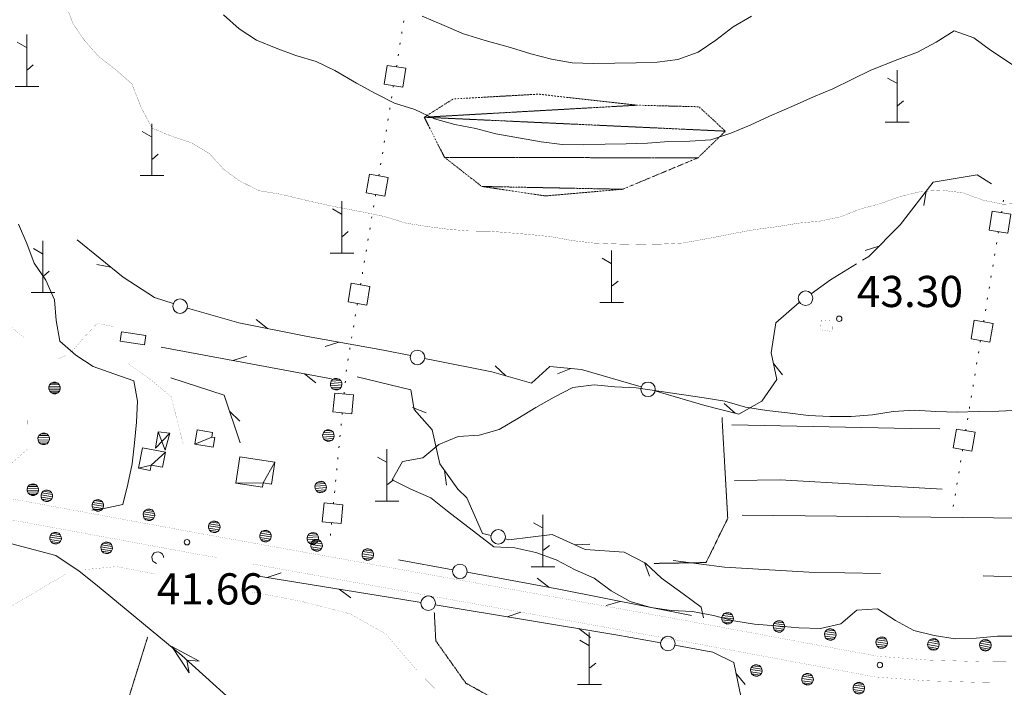
# Model space of a CAD drawing. Units: inches. Extents: x 1434800 to 1446565, y 4495307 to 4504127.
# Drawn here: x 1436508 to 1436981, y 4499205 to 4499527 of the extents above; entities that cross this region are included whole.
import ezdxf
from ezdxf.enums import TextEntityAlignment as Align

# ---------------------------------------------------------------- set-up
doc = ezdxf.new("R2010")
doc.units = ezdxf.units.IN
doc.header["$MEASUREMENT"] = 0
for name, pattern in [('DASHDOT', [1, 0.5, -0.25, 0, -0.25]), ('DASHED', [0.75, 0.5, -0.25]), ('DIVIDE', [1.25, 0.5, -0.25, 0, -0.25, 0, -0.25]), ('HIDDEN', [0.375, 0.25, -0.125])]:
    doc.linetypes.add(name, pattern=pattern)
for name, color, linetype, lineweight in [('ACQUEDOTT11', 7, 'Continuous', 0), ('CANAL_IRRG', 7, 'Continuous', 0), ('CARRARECCIA', 7, 'Continuous', 0), ('CURVA_DIRETT', 7, 'Continuous', 0), ('CURVA_INTERM', 7, 'Continuous', 0), ('DIVIS_COLTU', 7, 'Continuous', 0), ('EDIFICIO', 7, 'Continuous', 0), ('FIUME', 7, 'Continuous', 0), ('LIMITE_BOSCO', 7, 'Continuous', 0), ('OLEODOTTI', 7, 'Continuous', 0), ('PALUDE', 7, 'Continuous', 0), ('PUNTO_QUOTA', 7, 'Continuous', 0), ('QUOTA', 7, 'Continuous', 0), ('ROCCIA', 7, 'Continuous', 0), ('SENTIERO', 7, 'Continuous', 0), ('SIEPE', 7, 'Continuous', 0), ('SOMM_SCARPAT', 7, 'Continuous', 0), ('STRADA_1_CORSIA', 7, 'Continuous', 0), ('TETTOIA', 7, 'Continuous', 0)]:
    doc.layers.add(name, color=color, linetype=linetype, lineweight=lineweight)
doc.styles.add('ROMANT', font='ROMANT.shx', dxfattribs={"height": 0.2})

# ---------------------------------------------------------------- blocks, each defined once
blk = doc.blocks.new('MACCHI')
at = {"layer": 'SOMM_SCARPAT', "color": 3, "linetype": 'Continuous'}
for p, q in [((0, 0), (0, 25)), ((-0.16, 18.74), (-4.53, 21.24)), ((0.31, 7.96), (3.12, 10.31)), ((-5.62, 0), (5.78, 0))]:
    blk.add_line(p, q, dxfattribs=at)
blk = doc.blocks.new('PUNTO')
at = {"layer": 'PUNTO_QUOTA', "color": 1, "linetype": 'Continuous'}
blk.add_circle((0, 0), 1.3, dxfattribs=at)

msp = doc.modelspace()

# ---------------------------------------------------------------- linework, layer by layer
at = {"layer": 'ACQUEDOTT11', "color": 5, "linetype": 'Continuous'}
for p, q in [((1436692.44, 4499526.06), (1436692.31, 4499525.26)), ((1436691.59, 4499520.73), (1436691.47, 4499519.93)), ((1436690.75, 4499515.4), (1436690.62, 4499514.6)), ((1436689.9, 4499510.06), (1436689.77, 4499509.26)), ((1436689.05, 4499504.73), (1436688.93, 4499503.93)), ((1436687.5, 4499494.93), (1436687.37, 4499494.13)), ((1436686.65, 4499489.6), (1436686.53, 4499488.8)), ((1436685.81, 4499484.27), (1436685.68, 4499483.47)), ((1436684.96, 4499478.93), (1436684.83, 4499478.13)), ((1436684.11, 4499473.6), (1436683.97, 4499472.8)), ((1436683.21, 4499468.27), (1436683.08, 4499467.48)), ((1436682.32, 4499462.95), (1436682.19, 4499462.15)), ((1436681.43, 4499457.62), (1436681.3, 4499456.82)), ((1436680.54, 4499452.3), (1436680.41, 4499451.5)), ((1436678.9, 4499442.51), (1436678.77, 4499441.71)), ((1436678.01, 4499437.19), (1436677.88, 4499436.39)), ((1436980.91, 4499439.84), (1436980.78, 4499439.04)), ((1436677.12, 4499431.86), (1436676.99, 4499431.06)), ((1436980.05, 4499434.51), (1436979.92, 4499433.71)), ((1436676.23, 4499426.54), (1436676.09, 4499425.74)), ((1436978.48, 4499424.72), (1436978.35, 4499423.92)), ((1436675.34, 4499421.21), (1436675.2, 4499420.41)), ((1436674.45, 4499415.88), (1436674.31, 4499415.08)), ((1436976.74, 4499414.06), (1436976.61, 4499413.26)), ((1436673.55, 4499410.56), (1436673.42, 4499409.76)), ((1436975.86, 4499408.73), (1436975.73, 4499407.93)), ((1436672.66, 4499405.23), (1436672.53, 4499404.43)), ((1436974.99, 4499403.4), (1436974.86, 4499402.6)), ((1436671.77, 4499399.91), (1436671.64, 4499399.11)), ((1436974.11, 4499398.07), (1436973.98, 4499397.27)), ((1436670.13, 4499390.12), (1436670, 4499389.32)), ((1436973.23, 4499392.74), (1436973.1, 4499391.94)), ((1436669.24, 4499384.8), (1436669.11, 4499384)), ((1436972.36, 4499387.42), (1436972.22, 4499386.62)), ((1436668.35, 4499379.47), (1436668.22, 4499378.67)), ((1436971.48, 4499382.09), (1436971.35, 4499381.29)), ((1436667.46, 4499374.14), (1436667.33, 4499373.35)), ((1436969.87, 4499372.3), (1436969.74, 4499371.5)), ((1436666.57, 4499368.82), (1436666.43, 4499368.02)), ((1436968.99, 4499366.97), (1436968.86, 4499366.17)), ((1436665.68, 4499363.49), (1436665.54, 4499362.69)), ((1436968.11, 4499361.64), (1436967.98, 4499360.84)), ((1436664.88, 4499358.15), (1436664.8, 4499357.35)), ((1436967.24, 4499356.31), (1436967.11, 4499355.52)), ((1436664.36, 4499352.78), (1436664.28, 4499351.97)), ((1436966.36, 4499350.99), (1436966.23, 4499350.19)), ((1436663.84, 4499347.4), (1436663.76, 4499346.6)), ((1436965.48, 4499345.66), (1436965.35, 4499344.86)), ((1436662.88, 4499337.53), (1436662.8, 4499336.72)), ((1436964.61, 4499340.33), (1436964.47, 4499339.53)), ((1436662.36, 4499332.16), (1436662.28, 4499331.35)), ((1436963.73, 4499335), (1436963.6, 4499334.2)), ((1436661.84, 4499326.78), (1436661.76, 4499325.98)), ((1436962.85, 4499329.67), (1436962.72, 4499328.87)), ((1436661.32, 4499321.41), (1436661.24, 4499320.6)), ((1436961.24, 4499319.88), (1436961.11, 4499319.09)), ((1436660.8, 4499316.03), (1436660.72, 4499315.23)), ((1436960.36, 4499314.56), (1436960.23, 4499313.76)), ((1436660.27, 4499310.66), (1436660.2, 4499309.85)), ((1436959.49, 4499309.23), (1436959.36, 4499308.43)), ((1436659.75, 4499305.28), (1436659.68, 4499304.48)), ((1436958.61, 4499303.9), (1436958.48, 4499303.1)), ((1436659.23, 4499299.91), (1436659.15, 4499299.1)), ((1436957.73, 4499298.57), (1436957.6, 4499297.77)), ((1436658.71, 4499294.53), (1436658.63, 4499293.73)), ((1436956.86, 4499293.24), (1436956.72, 4499292.44)), ((1436657.76, 4499284.66), (1436657.68, 4499283.85)), ((1436657.23, 4499279.28), (1436657.16, 4499278.48))]:
    msp.add_line(p, q, dxfattribs=at)
for points in [[(1436684.41, 4499504.64), (1436682.99, 4499495.65), (1436691.99, 4499494.22), (1436693.42, 4499503.21)], [(1436675.9, 4499452.25), (1436674.4, 4499443.27), (1436683.39, 4499441.76), (1436684.89, 4499450.75)], [(1436975.41, 4499434.44), (1436973.96, 4499425.44), (1436982.97, 4499423.99), (1436984.42, 4499432.99)], [(1436667.13, 4499399.86), (1436665.63, 4499390.87), (1436674.62, 4499389.37), (1436676.13, 4499398.35)], [(1436966.84, 4499382.03), (1436965.36, 4499373.04), (1436974.36, 4499371.56), (1436975.84, 4499380.55)], [(1436659.21, 4499347.04), (1436658.33, 4499337.97), (1436667.41, 4499337.09), (1436668.29, 4499346.16)], [(1436958.21, 4499329.61), (1436956.73, 4499320.63), (1436965.73, 4499319.14), (1436967.21, 4499328.13)], [(1436654.09, 4499294.17), (1436653.21, 4499285.1), (1436662.28, 4499284.22), (1436663.16, 4499293.29)]]:
    msp.add_lwpolyline(points, close=True, dxfattribs=at)
msp.add_lwpolyline([(1436977.62, 4499419.39), (1436977.55, 4499418.97), (1436977.49, 4499418.59)], dxfattribs=at)
at = {"layer": 'CANAL_IRRG', "color": 5, "linetype": 'Continuous'}
msp.add_line((1436971.18, 4499259.06), (1437071.14, 4499256.42), dxfattribs=at)
for points in [[(1436850.24, 4499331.68), (1436936.12, 4499329.97), (1436950.22, 4499329.88)], [(1436851.54, 4499305), (1436873.43, 4499305.34), (1436951.41, 4499300.85)], [(1436822.07, 4499266.48), (1436846.66, 4499263.35), (1436887.48, 4499260.93), (1436921.79, 4499260.25)]]:
    msp.add_lwpolyline(points, dxfattribs=at)
at = {"layer": 'CARRARECCIA', "color": 1, "linetype": 'Continuous', "const_width": 0.05}
for points in [[(1436467.19, 4499398.63), (1436486.03, 4499393), (1436495.52, 4499385.5), (1436506.61, 4499376.33), (1436509.59, 4499373.89)], [(1436526.29, 4499363.35), (1436532.22, 4499366.27), (1436537.71, 4499372.73), (1436544.98, 4499380.54), (1436552.9, 4499378.97)], [(1436559.62, 4499361.38), (1436571.11, 4499353.15), (1436580.61, 4499345.17), (1436586.38, 4499322.43)], [(1436511.49, 4499333.95), (1436511.56, 4499320.07), (1436500.27, 4499310.08), (1436491.51, 4499309.64), (1436479.55, 4499312.43)], [(1436489.41, 4499235.97), (1436529.96, 4499260.02)]]:
    msp.add_lwpolyline(points, dxfattribs=at)
at = {"layer": 'CURVA_DIRETT', "color": 30, "linetype": 'Continuous', "const_width": 0.1}
for points in [[(1436566.2, 4499484.23), (1436561.64, 4499495.78), (1436553.82, 4499502.63), (1436545.7, 4499508.9), (1436538.87, 4499516.63), (1436533.18, 4499525.04), (1436529.77, 4499534.68), (1436523.55, 4499542.79), (1436517.08, 4499550.83), (1436507.73, 4499562.02), (1436501.95, 4499570.36), (1436495.92, 4499578.63), (1436490.58, 4499587.28), (1436483.2, 4499594.36), (1436476.72, 4499602.4), (1436468.43, 4499608.51), (1436459.47, 4499613.48), (1436454.05, 4499622.13), (1436449.23, 4499630.92), (1436443.71, 4499639.42), (1436439.17, 4499648.44), (1436433.75, 4499657.18), (1436431.55, 4499660.88)], [(1436734, 4499424.85), (1436723.75, 4499424.98), (1436713.7, 4499425.82), (1436703.5, 4499427.15), (1436693.43, 4499428.76), (1436683.68, 4499431.8), (1436673.68, 4499433.91), (1436658.78, 4499436.76), (1436648.77, 4499438.94), (1436633, 4499442.69), (1436623.07, 4499444.31), (1436613.93, 4499448.77), (1436605.75, 4499454.67), (1436599.08, 4499462.15), (1436590.34, 4499467.4), (1436580.73, 4499470.58), (1436571.39, 4499474.47), (1436566.2, 4499484.23)], [(1436990.61, 4499438.28), (1436980.58, 4499437.85), (1436970.72, 4499439.89), (1436961.32, 4499443.36), (1436951.32, 4499444.55), (1436941.23, 4499443.97), (1436931.32, 4499441.56), (1436921.65, 4499438.17), (1436911.96, 4499435.49), (1436902.29, 4499431.74), (1436892.45, 4499429.69), (1436882.29, 4499428.75), (1436872.16, 4499427.05), (1436862.01, 4499425.76), (1436852.16, 4499423.99), (1436839.35, 4499421.45), (1436826.83, 4499419.2), (1436816.73, 4499418.69), (1436806.71, 4499418.47), (1436796.6, 4499418.67), (1436783.8, 4499419.17), (1436773.46, 4499420.35), (1436763.24, 4499422.24), (1436752.9, 4499423.29), (1436734, 4499424.85)]]:
    msp.add_lwpolyline(points, dxfattribs=at)
at = {"layer": 'CURVA_INTERM', "color": 30, "linetype": 'Continuous'}
for points in [[(1437008.2, 4499489.68), (1436974.71, 4499511.98), (1436966.59, 4499517.94), (1436957.13, 4499521.2), (1436948.48, 4499515.78), (1436939.47, 4499511.06), (1436930.01, 4499507.53), (1436917.05, 4499502.37), (1436907.97, 4499497.79), (1436898.81, 4499493.42), (1436889.5, 4499489.47), (1436880.2, 4499485.3), (1436868.3, 4499480.24), (1436859.07, 4499475.94), (1436849.68, 4499472.05), (1436840.14, 4499468.88), (1436829.98, 4499468.23), (1436819.89, 4499468.01), (1436809.73, 4499467.29), (1436799.35, 4499466.92), (1436789.25, 4499466.77), (1436778.87, 4499466.4), (1436768.55, 4499466.59), (1436758.49, 4499467.92), (1436748.56, 4499469.54), (1436736.79, 4499471.69), (1436727.05, 4499474.3), (1436717.04, 4499476.27), (1436707.16, 4499478.95), (1436697.81, 4499483.33), (1436687.99, 4499486.44), (1436678.78, 4499491.04), (1436669.76, 4499496.07), (1436659.31, 4499502.2), (1436650.25, 4499506.45), (1436640.57, 4499509.41), (1436631.1, 4499512.88), (1436621.68, 4499516.77), (1436613.23, 4499522.24), (1436605.8, 4499529)], [(1436859.61, 4499528.37), (1436850.82, 4499523.09), (1436842.55, 4499516.83), (1436834.06, 4499510.99), (1436824.32, 4499507.53), (1436814.31, 4499506.25), (1436804.14, 4499505.88), (1436783.66, 4499505.5), (1436773.48, 4499505.91), (1436763.55, 4499507.67), (1436753.6, 4499510.21), (1436743.79, 4499513.17), (1436731.63, 4499516.58), (1436721.1, 4499519.74), (1436711.83, 4499523.84), (1436701.27, 4499528.27)], [(1436542.39, 4499290.74), (1436547.51, 4499291.4), (1436557.32, 4499293.44), (1436559.7, 4499303.23), (1436561.74, 4499313.05), (1436562.91, 4499323.09), (1436563.85, 4499333.05), (1436564.46, 4499343.09), (1436562.56, 4499352.93), (1436552.98, 4499356.19), (1436543.09, 4499359.77), (1436534.68, 4499365.25), (1436527.09, 4499371.91), (1436525.23, 4499381.84), (1436524.53, 4499391.87), (1436520.34, 4499401.25), (1436514.61, 4499409.55), (1436511.18, 4499418.97), (1436507.08, 4499428.31)], [(1436836.95, 4499344.74), (1436804.2, 4499349.45), (1436794.01, 4499350.01), (1436783.96, 4499350.99), (1436773.74, 4499349.77), (1436764.73, 4499345.12), (1436755.94, 4499340.12), (1436747.29, 4499334.78), (1436738.36, 4499329.49), (1436728.68, 4499326.81), (1436718.66, 4499326.09), (1436709.27, 4499322.35), (1436701.64, 4499315.82), (1436691.79, 4499314.05), (1436686.9, 4499305.32), (1436695.83, 4499300.72), (1436705.39, 4499296.69), (1436713.44, 4499290.22), (1436735.73, 4499273.05), (1436745.84, 4499272.57), (1436755.99, 4499270.25), (1436765.68, 4499266.72), (1436774.83, 4499262.04), (1436783.96, 4499257.94), (1436792.22, 4499251.83), (1436801.3, 4499246.73), (1436811.26, 4499243.91), (1436821.18, 4499242.43), (1436831.23, 4499241.88), (1436841.38, 4499239.98), (1436851.25, 4499237.45), (1436861.18, 4499235.9), (1436871.37, 4499235.13), (1436882.41, 4499234.1), (1436892.88, 4499233.77), (1436902.65, 4499236.03), (1436910.35, 4499242.56), (1436920.36, 4499243.21), (1436928.97, 4499237.6), (1436937.77, 4499232.78), (1436947.57, 4499230.38), (1436957.7, 4499228.84), (1436967.73, 4499229.06), (1436977.95, 4499230.06), (1436988.06, 4499230.07)], [(1436988.7, 4499338.83), (1436978.68, 4499338.25), (1436968.65, 4499338.17), (1436958.62, 4499337.88), (1436948.37, 4499338.08), (1436938.11, 4499338.77), (1436927.88, 4499338.12), (1436917.95, 4499336.49), (1436907.66, 4499335.77), (1436897.41, 4499335.68), (1436887.16, 4499336.16), (1436877.02, 4499337.49), (1436867.04, 4499338.62), (1436856.83, 4499340.23), (1436846.94, 4499343.12), (1436836.95, 4499344.74)]]:
    msp.add_lwpolyline(points, dxfattribs=at)
at = {"layer": 'DIVIS_COLTU', "color": 3, "linetype": 'HIDDEN'}
msp.add_line((1436513.65, 4499050.73), (1436569.3, 4499229.8), dxfattribs=at)
for points in [[(1436845.5, 4499335.32), (1436848.26, 4499286.77), (1436837.85, 4499265.49), (1436812.71, 4499265.07)], [(1436707.13, 4499241.51), (1436707.85, 4499227.82), (1436722.29, 4499207.5), (1436746.89, 4499193.92), (1436772.65, 4499179.22), (1436793.84, 4499166.69), (1436812.09, 4499159.18), (1436822.5, 4499161.67), (1436820.39, 4499186.77), (1436829.2, 4499184.57), (1436855.65, 4499178.95)]]:
    msp.add_lwpolyline(points, dxfattribs=at)
at = {"layer": 'EDIFICIO', "color": 2, "linetype": 'Continuous'}
msp.add_lwpolyline([(1436556.65, 4499376.47), (1436568.39, 4499374.69), (1436567.71, 4499370.21), (1436555.97, 4499372.01)], close=True, dxfattribs=at)
at = {"layer": 'FIUME', "color": 5, "linetype": 'Continuous'}
for points in [[(1436855.22, 4499288.34), (1437127.3, 4499285.37), (1437130.24, 4499285.36)], [(1436893, 4498967.41), (1436784.2, 4498999.42), (1436691.89, 4499020.42), (1436692.63, 4499025.17), (1436709.52, 4499105.24), (1436705.03, 4499113.06), (1436585.66, 4499220.79), (1436544.13, 4499255.13), (1436536.36, 4499261.39), (1436525.17, 4499268.91), (1436493.48, 4499277.26)]]:
    msp.add_lwpolyline(points, dxfattribs=at)
msp.add_lwpolyline([(1436589.15, 4499212.52), (1436580.86, 4499225.12), (1436594.11, 4499218.01), (1436588.13, 4499218.56)], close=True, dxfattribs=at)
at = {"layer": 'LIMITE_BOSCO', "color": 3, "linetype": 'Continuous'}
msp.add_lwpolyline([(1436576.86, 4499267.88), (1436576.83, 4499268.48), (1436576.36, 4499269.48), (1436575.59, 4499270.24), (1436574.54, 4499270.6), (1436573.46, 4499270.55), (1436572.46, 4499270.13), (1436571.69, 4499269.31), (1436571.35, 4499268.31), (1436571.39, 4499267.18), (1436571.81, 4499266.18), (1436572.64, 4499265.46), (1436573.55, 4499265.1)], dxfattribs=at)
at = {"layer": 'OLEODOTTI', "color": 4, "linetype": 'Continuous'}
for p, q in [((1436579.86, 4499327.7), (1436573.02, 4499320.56)), ((1436574.34, 4499328.43), (1436577.71, 4499319.53))]:
    msp.add_line(p, q, dxfattribs=at)
at = {"layer": 'PALUDE', "color": 7, "linetype": 'DASHDOT', "const_width": 0.05}
msp.add_lwpolyline([(1436893.22, 4499382.09), (1436898.59, 4499381.64), (1436898.43, 4499376.62), (1436892.89, 4499377.42), (1436893.22, 4499382.09)], dxfattribs=at)
at = {"layer": 'SENTIERO', "color": 4, "linetype": 'DASHED', "const_width": 0.05}
for points in [[(1436538.47, 4499262.06), (1436554.12, 4499263.54), (1436573.55, 4499259.91)], [(1436619.7, 4499251.27), (1436642.66, 4499246.98), (1436666.54, 4499240.87), (1436683.71, 4499231.21), (1436698.79, 4499213.6), (1436712.96, 4499199.21)]]:
    msp.add_lwpolyline(points, dxfattribs=at)
at = {"layer": 'SIEPE', "color": 3, "linetype": 'Continuous'}
for p, q in [((1436943.72, 4499444.16), (1436942.5, 4499437.29)), ((1436920.96, 4499417.65), (1436914.29, 4499415.54)), ((1436551.6, 4499407.52), (1436544.76, 4499408.9)), ((1436626.87, 4499378.07), (1436621.43, 4499382.47)), ((1436661.25, 4499371.53), (1436654.6, 4499369.42)), ((1436575.84, 4499369.08), (1436657.71, 4499353.93)), ((1436610.26, 4499362.72), (1436616.93, 4499364.79)), ((1436741.5, 4499355.35), (1436736.44, 4499360.18)), ((1436870.24, 4499361.19), (1436874.66, 4499355.78)), ((1436644.67, 4499356.34), (1436650.16, 4499352.01)), ((1436772.84, 4499358.84), (1436766.37, 4499356.21)), ((1436851.78, 4499337.37), (1436846.6, 4499342.06)), ((1436608.61, 4499338.37), (1436613.66, 4499333.55)), ((1436696.7, 4499340), (1436703.22, 4499337.52)), ((1436712.09, 4499309.72), (1436713.04, 4499302.79)), ((1436774.95, 4499273.95), (1436781.92, 4499274.38)), ((1436716.05, 4499262.05), (1436689.9, 4499266.84)), ((1436808.28, 4499265.57), (1436810.56, 4499258.96)), ((1436626.81, 4499258.34), (1436633.43, 4499260.56)), ((1436762.17, 4499253.61), (1436756.67, 4499257.93)), ((1436661.35, 4499252.71), (1436666.93, 4499248.49)), ((1436796.5, 4499246.83), (1436789.81, 4499244.85)), ((1436742.15, 4499239.42), (1436748.78, 4499241.62)), ((1436776.68, 4499233.7), (1436782.26, 4499229.47)), ((1436852.21, 4499212.26), (1436856.66, 4499206.88))]:
    msp.add_line(p, q, dxfattribs=at)
for points in [[(1436975.14, 4499447.7), (1436968.27, 4499451.93), (1436947, 4499448.42), (1436931.2, 4499428.01), (1436916.14, 4499412.77), (1436913.14, 4499410.93)], [(1436581.59, 4499390.1), (1436572.63, 4499393.04), (1436557.5, 4499402.74), (1436535.42, 4499420.69)], [(1436910.26, 4499409.16), (1436897.73, 4499401.48), (1436888.42, 4499394.81)], [(1436882.75, 4499390.75), (1436882.57, 4499390.62), (1436871.34, 4499380.76), (1436869.19, 4499366.3), (1436871.8, 4499353.5), (1436864.68, 4499343.1), (1436853.52, 4499336.92), (1436837.31, 4499341.08), (1436815.84, 4499347.32), (1436813.33, 4499348.05)], [(1436695.64, 4499365.05), (1436682.77, 4499367.7), (1436646.17, 4499374.24), (1436613.17, 4499380.79), (1436589.57, 4499387.48), (1436588.23, 4499387.92)], [(1436806.63, 4499350), (1436777.86, 4499358.35), (1436762.71, 4499359.85), (1436753.92, 4499351.82), (1436734.79, 4499357.26), (1436706.62, 4499362.79), (1436702.48, 4499363.64)], [(1436580.41, 4499354.35), (1436606.02, 4499346.01), (1436613.73, 4499323.15)], [(1436669.98, 4499354.77), (1436695.84, 4499348.55), (1436697.46, 4499339.12), (1436706.16, 4499329.28), (1436709.77, 4499312.97), (1436718.52, 4499300.73), (1436722.7, 4499296.58), (1436730.29, 4499279.51), (1436734.45, 4499278.49)], [(1436741.23, 4499276.82), (1436742.93, 4499276.4), (1436763.79, 4499278.97), (1436779.63, 4499271.83), (1436798.45, 4499270.55), (1436808.75, 4499265.13), (1436816.39, 4499257.95), (1436826.88, 4499250.41), (1436835.5, 4499243.96), (1436836.59, 4499238.98)], [(1436830.83, 4499239.99), (1436767.09, 4499252.71), (1436722.91, 4499260.8)], [(1436619.7, 4499259.49), (1436691.96, 4499247.72), (1436700.74, 4499246.27)], [(1436707.62, 4499245.13), (1436794.43, 4499230.76), (1436816.01, 4499226.92)], [(1436822.89, 4499225.7), (1436841.1, 4499222.46), (1436851.11, 4499217.45), (1436854.66, 4499200.5), (1436857.09, 4499147.64), (1436857.71, 4499137.68)]]:
    msp.add_lwpolyline(points, dxfattribs=at)
for centre in [(1436885.71, 4499392.61), (1436584.85, 4499388.81), (1436699.02, 4499364.14), (1436809.93, 4499348.82), (1436737.89, 4499277.86), (1436719.44, 4499261.22), (1436704.21, 4499245.91), (1436819.48, 4499226.52)]:
    msp.add_circle(centre, 3.5, dxfattribs=at)
at = {"layer": 'STRADA_1_CORSIA', "color": 1, "linetype": 'Continuous', "const_width": 0.05}
for points in [[(1436081.68, 4499371.24), (1436283.53, 4499334.83), (1436490.93, 4499298.53), (1436595.87, 4499279.21)], [(1436493.32, 4499287.93), (1436594.05, 4499269.37)], [(1436595.84, 4499279.21), (1436826.11, 4499237.94), (1436920.36, 4499220.43), (1436944.6, 4499218.59), (1436972, 4499217.79), (1437153.27, 4499216.42), (1437434.38, 4499214.7), (1437721.17, 4499211.84), (1437934.2, 4499210.07)], [(1436594.08, 4499269.37), (1436602.39, 4499267.88)], [(1436619.7, 4499264.78), (1436824.31, 4499228.1), (1436919.06, 4499210.49), (1436944.08, 4499208.61), (1436971.82, 4499207.79), (1437153.21, 4499206.42), (1437434.3, 4499204.7), (1437721.07, 4499201.84), (1437934.19, 4499200.07)]]:
    msp.add_lwpolyline(points, dxfattribs=at)
at = {"layer": 'TETTOIA', "color": 1, "linetype": 'Continuous'}
msp.add_lwpolyline([(1436573.02, 4499320.56), (1436574.34, 4499328.43), (1436579.86, 4499327.7), (1436577.71, 4499319.53)], dxfattribs=at)

# ---------------------------------------------------------------- block references
at = {"layer": 'PUNTO_QUOTA', "color": 1, "linetype": 'Continuous'}
for p in [(1436901.86, 4499382.74), (1436588.2, 4499275.28), (1436921.43, 4499216.21)]:
    msp.add_blockref('PUNTO', p, dxfattribs=at)
at = {"layer": 'SOMM_SCARPAT', "color": 3, "linetype": 'Continuous'}
for p in [(1436511.09, 4499494.52), (1436929.67, 4499477.29), (1436571.22, 4499451.59), (1436662.63, 4499414.34), (1436518.82, 4499395.31), (1436792.36, 4499390.58), (1436684.33, 4499295.02), (1436759.39, 4499263.43), (1436781.69, 4499206.85)]:
    msp.add_blockref('MACCHI', p, dxfattribs=at)

# ---------------------------------------------------------------- texts
at = {"layer": 'QUOTA', "color": 7, "linetype": 'Continuous', "style": 'ROMANT'}
for s, p in [('43.30', (1436910.31, 4499403.38)), ('41.66', (1436573.6, 4499260.33))]:
    msp.add_text(s, height=15, dxfattribs=at).set_placement(p, align=Align.TOP_LEFT)

# ---------------------------------------------------------------- meshes
at = {"layer": 'EDIFICIO', "color": 2, "linetype": 'Continuous'}
mesh = msp.add_polyface(dxfattribs=at)
corners = [(1436600.09, 4499325.84), (1436591.99, 4499322.45), (1436600.77, 4499320.97), (1436601.55, 4499325.6), (1436600.46, 4499328.09), (1436593.14, 4499329.3)]
mesh.append_faces([[corners[k] for k in face] for face in [(0, 1, 2, 3), (1, 0, 4, 5)]], dxfattribs={"vtx0": -1, "color": 2})
mesh = msp.add_polyface(dxfattribs=at)
corners = [(1436570.96, 4499312.41), (1436564.85, 4499310.82), (1436577.77, 4499318.51), (1436570.42, 4499309.71), (1436576.35, 4499311.33), (1436566.81, 4499320.69)]
mesh.append_faces([[corners[k] for k in face] for face in [(0, 1, 3, 3), (2, 0, 4, 4)]], dxfattribs={"vtx0": -1, "color": 2})
mesh.append_faces([[corners[k] for k in face] for face in [(1, 0, 2, 5)]], dxfattribs={"vtx0": -1, "vtx1": -1, "color": 2})
mesh = msp.add_polyface(dxfattribs=at)
corners = [(1436624.9, 4499303.85), (1436611.75, 4499303.63), (1436630.49, 4499313.72), (1436624.57, 4499301.69), (1436628.89, 4499303.24), (1436613.67, 4499316.28)]
mesh.append_faces([[corners[k] for k in face] for face in [(0, 1, 3, 3), (2, 0, 4, 4)]], dxfattribs={"vtx0": -1, "color": 2})
mesh.append_faces([[corners[k] for k in face] for face in [(1, 0, 2, 5)]], dxfattribs={"vtx0": -1, "vtx1": -1, "color": 2})
at = {"layer": 'LIMITE_BOSCO', "color": 3, "linetype": 'Continuous'}
mesh = msp.add_polyface(dxfattribs=at)
corners = [(1436526.01, 4499351.79), (1436522.89, 4499351.74), (1436526.78, 4499351.06), (1436522.11, 4499350.99), (1436527.23, 4499350.05), (1436521.73, 4499349.94), (1436527.24, 4499348.92), (1436521.76, 4499348.86), (1436526.83, 4499347.94), (1436522.16, 4499347.86), (1436526.09, 4499347.12), (1436522.96, 4499347.07), (1436524.98, 4499352.22), (1436525.09, 4499346.72), (1436523.96, 4499346.71), (1436523.9, 4499352.19)]
mesh.append_faces([[corners[k] for k in face] for face in [(1, 0, 12, 15), (10, 11, 14, 13)]], dxfattribs={"vtx0": -1, "color": 3})
mesh.append_faces([[corners[k] for k in face] for face in [(0, 1, 3, 2), (2, 3, 5, 4), (4, 5, 7, 6), (6, 7, 9, 8), (8, 9, 11, 10)]], dxfattribs={"vtx0": -1, "vtx2": -1, "color": 3})
mesh = msp.add_polyface(dxfattribs=at)
corners = [(1436661.31, 4499353.77), (1436658.19, 4499353.53), (1436662.16, 4499353.03), (1436657.51, 4499352.67), (1436662.62, 4499352.05), (1436657.15, 4499351.66), (1436662.71, 4499350.98), (1436657.23, 4499350.54), (1436662.4, 4499349.91), (1436657.74, 4499349.55), (1436661.67, 4499349.11), (1436658.55, 4499348.87), (1436659.61, 4499348.51), (1436659.17, 4499353.99), (1436660.3, 4499354.07), (1436660.68, 4499348.6)]
mesh.append_faces([[corners[k] for k in face] for face in [(1, 0, 14, 13), (10, 11, 12, 15)]], dxfattribs={"vtx0": -1, "color": 3})
mesh.append_faces([[corners[k] for k in face] for face in [(0, 1, 3, 2), (2, 3, 5, 4), (4, 5, 7, 6), (6, 7, 9, 8), (8, 9, 11, 10)]], dxfattribs={"vtx0": -1, "vtx2": -1, "color": 3})
mesh = msp.add_polyface(dxfattribs=at)
corners = [(1436520.79, 4499327.33), (1436517.66, 4499327.28), (1436521.56, 4499326.61), (1436516.89, 4499326.53), (1436522.01, 4499325.59), (1436516.51, 4499325.48), (1436522.02, 4499324.46), (1436516.54, 4499324.4), (1436521.61, 4499323.48), (1436516.94, 4499323.4), (1436520.87, 4499322.66), (1436517.74, 4499322.61), (1436519.76, 4499327.76), (1436519.87, 4499322.26), (1436518.74, 4499322.25), (1436518.68, 4499327.73)]
mesh.append_faces([[corners[k] for k in face] for face in [(1, 0, 12, 15), (10, 11, 14, 13)]], dxfattribs={"vtx0": -1, "color": 3})
mesh.append_faces([[corners[k] for k in face] for face in [(0, 1, 3, 2), (2, 3, 5, 4), (4, 5, 7, 6), (6, 7, 9, 8), (8, 9, 11, 10)]], dxfattribs={"vtx0": -1, "vtx2": -1, "color": 3})
mesh = msp.add_polyface(dxfattribs=at)
corners = [(1436657.57, 4499329.04), (1436654.45, 4499328.8), (1436658.42, 4499328.3), (1436653.77, 4499327.94), (1436658.88, 4499327.32), (1436653.41, 4499326.93), (1436658.97, 4499326.25), (1436653.5, 4499325.81), (1436658.66, 4499325.18), (1436654.01, 4499324.82), (1436657.93, 4499324.38), (1436654.81, 4499324.14), (1436655.87, 4499323.78), (1436655.43, 4499329.26), (1436656.56, 4499329.34), (1436656.95, 4499323.87)]
mesh.append_faces([[corners[k] for k in face] for face in [(1, 0, 14, 13), (10, 11, 12, 15)]], dxfattribs={"vtx0": -1, "color": 3})
mesh.append_faces([[corners[k] for k in face] for face in [(0, 1, 3, 2), (2, 3, 5, 4), (4, 5, 7, 6), (6, 7, 9, 8), (8, 9, 11, 10)]], dxfattribs={"vtx0": -1, "vtx2": -1, "color": 3})
mesh = msp.add_polyface(dxfattribs=at)
corners = [(1436515.57, 4499302.87), (1436512.44, 4499302.82), (1436516.34, 4499302.15), (1436511.67, 4499302.07), (1436516.79, 4499301.13), (1436511.29, 4499301.02), (1436516.8, 4499300), (1436511.32, 4499299.95), (1436516.39, 4499299.02), (1436511.72, 4499298.94), (1436515.65, 4499298.2), (1436512.52, 4499298.15), (1436514.54, 4499303.3), (1436514.65, 4499297.8), (1436513.52, 4499297.79), (1436513.46, 4499303.27)]
mesh.append_faces([[corners[k] for k in face] for face in [(1, 0, 12, 15), (10, 11, 14, 13)]], dxfattribs={"vtx0": -1, "color": 3})
mesh.append_faces([[corners[k] for k in face] for face in [(0, 1, 3, 2), (2, 3, 5, 4), (4, 5, 7, 6), (6, 7, 9, 8), (8, 9, 11, 10)]], dxfattribs={"vtx0": -1, "vtx2": -1, "color": 3})
mesh = msp.add_polyface(dxfattribs=at)
corners = [(1436653.84, 4499304.31), (1436650.72, 4499304.07), (1436654.69, 4499303.57), (1436650.03, 4499303.21), (1436655.15, 4499302.59), (1436649.68, 4499302.21), (1436655.24, 4499301.52), (1436649.76, 4499301.08), (1436654.92, 4499300.45), (1436650.27, 4499300.09), (1436654.2, 4499299.65), (1436651.08, 4499299.41), (1436652.13, 4499299.05), (1436651.7, 4499304.53), (1436652.82, 4499304.61), (1436653.21, 4499299.14)]
mesh.append_faces([[corners[k] for k in face] for face in [(1, 0, 14, 13), (10, 11, 12, 15)]], dxfattribs={"vtx0": -1, "color": 3})
mesh.append_faces([[corners[k] for k in face] for face in [(0, 1, 3, 2), (2, 3, 5, 4), (4, 5, 7, 6), (6, 7, 9, 8), (8, 9, 11, 10)]], dxfattribs={"vtx0": -1, "vtx2": -1, "color": 3})
mesh = msp.add_polyface(dxfattribs=at)
corners = [(1436522.2, 4499299.99), (1436520.07, 4499300.29), (1436522.98, 4499299.24), (1436519.07, 4499299.86), (1436523.45, 4499298.23), (1436518.31, 4499299.04), (1436523.5, 4499297.15), (1436517.97, 4499298.03), (1436523.1, 4499296.11), (1436518.01, 4499296.91), (1436522.4, 4499295.33), (1436518.44, 4499295.91), (1436521.4, 4499294.85), (1436519.27, 4499295.2), (1436520.27, 4499294.81), (1436521.15, 4499300.34)]
mesh.append_faces([[corners[k] for k in face] for face in [(1, 0, 15, 15), (12, 13, 14, 14)]], dxfattribs={"vtx0": -1, "color": 3})
mesh.append_faces([[corners[k] for k in face] for face in [(0, 1, 3, 2), (2, 3, 5, 4), (4, 5, 7, 6), (6, 7, 9, 8), (8, 9, 11, 10), (10, 11, 13, 12)]], dxfattribs={"vtx0": -1, "vtx2": -1, "color": 3})
mesh = msp.add_polyface(dxfattribs=at)
corners = [(1436546.79, 4499295.41), (1436544.66, 4499295.7), (1436547.56, 4499294.65), (1436543.66, 4499295.28), (1436548.04, 4499293.65), (1436542.9, 4499294.45), (1436548.09, 4499292.57), (1436542.56, 4499293.45), (1436547.69, 4499291.53), (1436542.6, 4499292.32), (1436546.99, 4499290.74), (1436543.03, 4499291.33), (1436545.98, 4499290.27), (1436543.86, 4499290.61), (1436544.85, 4499290.22), (1436545.73, 4499295.76)]
mesh.append_faces([[corners[k] for k in face] for face in [(1, 0, 15, 15), (12, 13, 14, 14)]], dxfattribs={"vtx0": -1, "color": 3})
mesh.append_faces([[corners[k] for k in face] for face in [(0, 1, 3, 2), (2, 3, 5, 4), (4, 5, 7, 6), (6, 7, 9, 8), (8, 9, 11, 10), (10, 11, 13, 12)]], dxfattribs={"vtx0": -1, "vtx2": -1, "color": 3})
mesh = msp.add_polyface(dxfattribs=at)
corners = [(1436571.37, 4499290.83), (1436569.24, 4499291.12), (1436572.15, 4499290.07), (1436568.25, 4499290.7), (1436572.62, 4499289.07), (1436567.48, 4499289.87), (1436572.68, 4499287.99), (1436567.14, 4499288.87), (1436572.28, 4499286.94), (1436567.19, 4499287.74), (1436571.57, 4499286.16), (1436567.61, 4499286.75), (1436570.57, 4499285.69), (1436568.45, 4499286.03), (1436569.44, 4499285.64), (1436570.32, 4499291.17)]
mesh.append_faces([[corners[k] for k in face] for face in [(1, 0, 15, 15), (12, 13, 14, 14)]], dxfattribs={"vtx0": -1, "color": 3})
mesh.append_faces([[corners[k] for k in face] for face in [(0, 1, 3, 2), (2, 3, 5, 4), (4, 5, 7, 6), (6, 7, 9, 8), (8, 9, 11, 10), (10, 11, 13, 12)]], dxfattribs={"vtx0": -1, "vtx2": -1, "color": 3})
mesh = msp.add_polyface(dxfattribs=at)
corners = [(1436602.77, 4499285.12), (1436600.64, 4499285.41), (1436603.55, 4499284.37), (1436599.64, 4499284.98), (1436604.03, 4499283.37), (1436598.88, 4499284.15), (1436604.09, 4499282.29), (1436598.55, 4499283.14), (1436603.69, 4499281.25), (1436598.6, 4499282.02), (1436602.99, 4499280.46), (1436599.03, 4499281.03), (1436601.99, 4499279.98), (1436599.86, 4499280.31), (1436600.86, 4499279.93), (1436601.71, 4499285.47)]
mesh.append_faces([[corners[k] for k in face] for face in [(1, 0, 15, 15), (12, 13, 14, 14)]], dxfattribs={"vtx0": -1, "color": 3})
mesh.append_faces([[corners[k] for k in face] for face in [(0, 1, 3, 2), (2, 3, 5, 4), (4, 5, 7, 6), (6, 7, 9, 8), (8, 9, 11, 10), (10, 11, 13, 12)]], dxfattribs={"vtx0": -1, "vtx2": -1, "color": 3})
mesh = msp.add_polyface(dxfattribs=at)
corners = [(1436526.47, 4499279.66), (1436524.33, 4499279.97), (1436527.24, 4499278.9), (1436523.34, 4499279.55), (1436527.7, 4499277.9), (1436522.57, 4499278.73), (1436527.75, 4499276.82), (1436522.22, 4499277.72), (1436527.35, 4499275.77), (1436522.26, 4499276.6), (1436526.64, 4499274.99), (1436522.68, 4499275.6), (1436525.63, 4499274.53), (1436523.51, 4499274.88), (1436524.51, 4499274.49), (1436525.41, 4499280.02)]
mesh.append_faces([[corners[k] for k in face] for face in [(1, 0, 15, 15), (12, 13, 14, 14)]], dxfattribs={"vtx0": -1, "color": 3})
mesh.append_faces([[corners[k] for k in face] for face in [(0, 1, 3, 2), (2, 3, 5, 4), (4, 5, 7, 6), (6, 7, 9, 8), (8, 9, 11, 10), (10, 11, 13, 12)]], dxfattribs={"vtx0": -1, "vtx2": -1, "color": 3})
mesh = msp.add_polyface(dxfattribs=at)
corners = [(1436627.38, 4499280.65), (1436625.24, 4499280.94), (1436628.16, 4499279.9), (1436624.25, 4499280.51), (1436628.63, 4499278.9), (1436623.49, 4499279.68), (1436628.69, 4499277.82), (1436623.16, 4499278.68), (1436628.3, 4499276.78), (1436623.21, 4499277.55), (1436627.6, 4499275.99), (1436623.64, 4499276.56), (1436626.6, 4499275.51), (1436624.47, 4499275.85), (1436625.47, 4499275.46), (1436626.32, 4499281)]
mesh.append_faces([[corners[k] for k in face] for face in [(1, 0, 15, 15), (12, 13, 14, 14)]], dxfattribs={"vtx0": -1, "color": 3})
mesh.append_faces([[corners[k] for k in face] for face in [(0, 1, 3, 2), (2, 3, 5, 4), (4, 5, 7, 6), (6, 7, 9, 8), (8, 9, 11, 10), (10, 11, 13, 12)]], dxfattribs={"vtx0": -1, "vtx2": -1, "color": 3})
mesh = msp.add_polyface(dxfattribs=at)
corners = [(1436650.1, 4499279.58), (1436646.98, 4499279.34), (1436650.95, 4499278.84), (1436646.29, 4499278.48), (1436651.41, 4499277.86), (1436645.94, 4499277.48), (1436651.5, 4499276.79), (1436646.02, 4499276.35), (1436651.19, 4499275.72), (1436646.53, 4499275.36), (1436650.46, 4499274.92), (1436647.34, 4499274.69), (1436648.4, 4499274.32), (1436647.96, 4499279.8), (1436649.08, 4499279.88), (1436649.47, 4499274.41)]
mesh.append_faces([[corners[k] for k in face] for face in [(1, 0, 14, 13), (10, 11, 12, 15)]], dxfattribs={"vtx0": -1, "color": 3})
mesh.append_faces([[corners[k] for k in face] for face in [(0, 1, 3, 2), (2, 3, 5, 4), (4, 5, 7, 6), (6, 7, 9, 8), (8, 9, 11, 10)]], dxfattribs={"vtx0": -1, "vtx2": -1, "color": 3})
mesh = msp.add_polyface(dxfattribs=at)
corners = [(1436551.03, 4499274.95), (1436548.9, 4499275.26), (1436551.8, 4499274.19), (1436547.9, 4499274.84), (1436552.27, 4499273.19), (1436547.13, 4499274.02), (1436552.32, 4499272.11), (1436546.79, 4499273.01), (1436551.91, 4499271.07), (1436546.83, 4499271.89), (1436551.2, 4499270.28), (1436547.25, 4499270.89), (1436550.2, 4499269.82), (1436548.07, 4499270.17), (1436549.07, 4499269.78), (1436549.98, 4499275.31)]
mesh.append_faces([[corners[k] for k in face] for face in [(1, 0, 15, 15), (12, 13, 14, 14)]], dxfattribs={"vtx0": -1, "color": 3})
mesh.append_faces([[corners[k] for k in face] for face in [(0, 1, 3, 2), (2, 3, 5, 4), (4, 5, 7, 6), (6, 7, 9, 8), (8, 9, 11, 10), (10, 11, 13, 12)]], dxfattribs={"vtx0": -1, "vtx2": -1, "color": 3})
mesh = msp.add_polyface(dxfattribs=at)
corners = [(1436651.99, 4499276.19), (1436649.85, 4499276.47), (1436652.76, 4499275.44), (1436648.86, 4499276.04), (1436653.24, 4499274.43), (1436648.1, 4499275.22), (1436653.3, 4499273.36), (1436647.76, 4499274.21), (1436652.91, 4499272.31), (1436647.81, 4499273.08), (1436652.21, 4499271.52), (1436648.24, 4499272.09), (1436651.2, 4499271.04), (1436649.08, 4499271.38), (1436650.08, 4499270.99), (1436650.93, 4499276.53)]
mesh.append_faces([[corners[k] for k in face] for face in [(1, 0, 15, 15), (12, 13, 14, 14)]], dxfattribs={"vtx0": -1, "color": 3})
mesh.append_faces([[corners[k] for k in face] for face in [(0, 1, 3, 2), (2, 3, 5, 4), (4, 5, 7, 6), (6, 7, 9, 8), (8, 9, 11, 10), (10, 11, 13, 12)]], dxfattribs={"vtx0": -1, "vtx2": -1, "color": 3})
mesh = msp.add_polyface(dxfattribs=at)
corners = [(1436676.59, 4499271.72), (1436674.46, 4499272.01), (1436677.37, 4499270.97), (1436673.47, 4499271.58), (1436677.85, 4499269.97), (1436672.71, 4499270.75), (1436677.91, 4499268.89), (1436672.37, 4499269.74), (1436677.52, 4499267.84), (1436672.42, 4499268.61), (1436676.81, 4499267.06), (1436672.85, 4499267.62), (1436675.81, 4499266.58), (1436673.69, 4499266.91), (1436674.69, 4499266.53), (1436675.54, 4499272.06)]
mesh.append_faces([[corners[k] for k in face] for face in [(1, 0, 15, 15), (12, 13, 14, 14)]], dxfattribs={"vtx0": -1, "color": 3})
mesh.append_faces([[corners[k] for k in face] for face in [(0, 1, 3, 2), (2, 3, 5, 4), (4, 5, 7, 6), (6, 7, 9, 8), (8, 9, 11, 10), (10, 11, 13, 12)]], dxfattribs={"vtx0": -1, "vtx2": -1, "color": 3})
mesh = msp.add_polyface(dxfattribs=at)
corners = [(1436849.59, 4499241.14), (1436847.45, 4499241.38), (1436850.38, 4499240.41), (1436846.46, 4499240.92), (1436850.88, 4499239.42), (1436845.72, 4499240.08), (1436850.97, 4499238.34), (1436845.41, 4499239.07), (1436850.6, 4499237.28), (1436845.49, 4499237.94), (1436849.91, 4499236.48), (1436845.94, 4499236.96), (1436848.92, 4499235.98), (1436846.79, 4499236.27), (1436847.8, 4499235.9), (1436848.52, 4499241.46)]
mesh.append_faces([[corners[k] for k in face] for face in [(1, 0, 15, 15), (12, 13, 14, 14)]], dxfattribs={"vtx0": -1, "color": 3})
mesh.append_faces([[corners[k] for k in face] for face in [(0, 1, 3, 2), (2, 3, 5, 4), (4, 5, 7, 6), (6, 7, 9, 8), (8, 9, 11, 10), (10, 11, 13, 12)]], dxfattribs={"vtx0": -1, "vtx2": -1, "color": 3})
mesh = msp.add_polyface(dxfattribs=at)
corners = [(1436874.29, 4499237.23), (1436872.15, 4499237.47), (1436875.08, 4499236.5), (1436871.17, 4499237.02), (1436875.59, 4499235.51), (1436870.43, 4499236.17), (1436875.67, 4499234.43), (1436870.11, 4499235.16), (1436875.3, 4499233.38), (1436870.19, 4499234.03), (1436874.62, 4499232.57), (1436870.64, 4499233.05), (1436873.63, 4499232.07), (1436871.49, 4499232.36), (1436872.5, 4499232), (1436873.23, 4499237.55)]
mesh.append_faces([[corners[k] for k in face] for face in [(1, 0, 15, 15), (12, 13, 14, 14)]], dxfattribs={"vtx0": -1, "color": 3})
mesh.append_faces([[corners[k] for k in face] for face in [(0, 1, 3, 2), (2, 3, 5, 4), (4, 5, 7, 6), (6, 7, 9, 8), (8, 9, 11, 10), (10, 11, 13, 12)]], dxfattribs={"vtx0": -1, "vtx2": -1, "color": 3})
mesh = msp.add_polyface(dxfattribs=at)
corners = [(1436898.99, 4499233.32), (1436896.85, 4499233.56), (1436899.79, 4499232.59), (1436895.87, 4499233.11), (1436900.29, 4499231.6), (1436895.13, 4499232.27), (1436900.37, 4499230.53), (1436894.82, 4499231.25), (1436900, 4499229.47), (1436894.89, 4499230.13), (1436899.32, 4499228.67), (1436895.34, 4499229.14), (1436898.33, 4499228.17), (1436896.2, 4499228.45), (1436897.2, 4499228.09), (1436897.93, 4499233.64)]
mesh.append_faces([[corners[k] for k in face] for face in [(1, 0, 15, 15), (12, 13, 14, 14)]], dxfattribs={"vtx0": -1, "color": 3})
mesh.append_faces([[corners[k] for k in face] for face in [(0, 1, 3, 2), (2, 3, 5, 4), (4, 5, 7, 6), (6, 7, 9, 8), (8, 9, 11, 10), (10, 11, 13, 12)]], dxfattribs={"vtx0": -1, "vtx2": -1, "color": 3})
mesh = msp.add_polyface(dxfattribs=at)
corners = [(1436923.7, 4499229.42), (1436921.56, 4499229.65), (1436924.49, 4499228.68), (1436920.57, 4499229.2), (1436924.99, 4499227.69), (1436919.83, 4499228.36), (1436925.08, 4499226.62), (1436919.52, 4499227.34), (1436924.71, 4499225.56), (1436919.6, 4499226.22), (1436924.02, 4499224.76), (1436920.05, 4499225.24), (1436923.03, 4499224.26), (1436920.9, 4499224.54), (1436921.91, 4499224.18), (1436922.63, 4499229.74)]
mesh.append_faces([[corners[k] for k in face] for face in [(1, 0, 15, 15), (12, 13, 14, 14)]], dxfattribs={"vtx0": -1, "color": 3})
mesh.append_faces([[corners[k] for k in face] for face in [(0, 1, 3, 2), (2, 3, 5, 4), (4, 5, 7, 6), (6, 7, 9, 8), (8, 9, 11, 10), (10, 11, 13, 12)]], dxfattribs={"vtx0": -1, "vtx2": -1, "color": 3})
mesh = msp.add_polyface(dxfattribs=at)
corners = [(1436949.14, 4499228.13), (1436946.1, 4499228.68), (1436949.78, 4499227.22), (1436945.19, 4499228.1), (1436950.01, 4499226.17), (1436944.58, 4499227.16), (1436949.79, 4499225.07), (1436944.41, 4499226.11), (1436949.23, 4499224.18), (1436944.64, 4499225.01), (1436948.32, 4499223.55), (1436945.23, 4499224.1), (1436947.21, 4499223.31), (1436946.17, 4499223.53), (1436947.15, 4499228.92), (1436948.25, 4499228.75)]
mesh.append_faces([[corners[k] for k in face] for face in [(1, 0, 15, 14), (10, 11, 13, 12)]], dxfattribs={"vtx0": -1, "color": 3})
mesh.append_faces([[corners[k] for k in face] for face in [(0, 1, 3, 2), (2, 3, 5, 4), (4, 5, 7, 6), (6, 7, 9, 8), (8, 9, 11, 10)]], dxfattribs={"vtx0": -1, "vtx2": -1, "color": 3})
mesh = msp.add_polyface(dxfattribs=at)
corners = [(1436974.15, 4499227.73), (1436971.11, 4499228.28), (1436974.78, 4499226.82), (1436970.2, 4499227.69), (1436975.02, 4499225.76), (1436969.58, 4499226.75), (1436974.8, 4499224.67), (1436969.42, 4499225.7), (1436974.23, 4499223.78), (1436969.65, 4499224.6), (1436973.32, 4499223.14), (1436970.23, 4499223.69), (1436972.22, 4499222.91), (1436971.17, 4499223.13), (1436972.16, 4499228.51), (1436973.26, 4499228.34)]
mesh.append_faces([[corners[k] for k in face] for face in [(1, 0, 15, 14), (10, 11, 13, 12)]], dxfattribs={"vtx0": -1, "color": 3})
mesh.append_faces([[corners[k] for k in face] for face in [(0, 1, 3, 2), (2, 3, 5, 4), (4, 5, 7, 6), (6, 7, 9, 8), (8, 9, 11, 10)]], dxfattribs={"vtx0": -1, "vtx2": -1, "color": 3})
mesh = msp.add_polyface(dxfattribs=at)
corners = [(1436863.46, 4499216.03), (1436861.32, 4499216.3), (1436864.24, 4499215.29), (1436860.33, 4499215.86), (1436864.73, 4499214.29), (1436859.58, 4499215.02), (1436864.8, 4499213.21), (1436859.26, 4499214.02), (1436864.42, 4499212.16), (1436859.32, 4499212.89), (1436863.72, 4499211.37), (1436859.75, 4499211.9), (1436862.72, 4499210.88), (1436860.6, 4499211.2), (1436861.6, 4499210.82), (1436862.4, 4499216.37)]
mesh.append_faces([[corners[k] for k in face] for face in [(1, 0, 15, 15), (12, 13, 14, 14)]], dxfattribs={"vtx0": -1, "color": 3})
mesh.append_faces([[corners[k] for k in face] for face in [(0, 1, 3, 2), (2, 3, 5, 4), (4, 5, 7, 6), (6, 7, 9, 8), (8, 9, 11, 10), (10, 11, 13, 12)]], dxfattribs={"vtx0": -1, "vtx2": -1, "color": 3})
mesh = msp.add_polyface(dxfattribs=at)
corners = [(1436888.11, 4499211.79), (1436885.97, 4499212.06), (1436888.89, 4499211.05), (1436884.98, 4499211.62), (1436889.38, 4499210.05), (1436884.23, 4499210.78), (1436889.45, 4499208.97), (1436883.9, 4499209.77), (1436889.06, 4499207.92), (1436883.96, 4499208.65), (1436888.37, 4499207.13), (1436884.4, 4499207.66), (1436887.37, 4499206.64), (1436885.24, 4499206.95), (1436886.25, 4499206.58), (1436887.05, 4499212.12)]
mesh.append_faces([[corners[k] for k in face] for face in [(1, 0, 15, 15), (12, 13, 14, 14)]], dxfattribs={"vtx0": -1, "color": 3})
mesh.append_faces([[corners[k] for k in face] for face in [(0, 1, 3, 2), (2, 3, 5, 4), (4, 5, 7, 6), (6, 7, 9, 8), (8, 9, 11, 10), (10, 11, 13, 12)]], dxfattribs={"vtx0": -1, "vtx2": -1, "color": 3})
mesh = msp.add_polyface(dxfattribs=at)
corners = [(1436912.75, 4499207.55), (1436910.62, 4499207.81), (1436913.54, 4499206.8), (1436909.63, 4499207.37), (1436914.03, 4499205.81), (1436908.88, 4499206.54), (1436914.1, 4499204.73), (1436908.55, 4499205.53), (1436913.71, 4499203.68), (1436908.61, 4499204.4), (1436913.02, 4499202.89), (1436909.05, 4499203.42), (1436912.02, 4499202.4), (1436909.89, 4499202.71), (1436910.89, 4499202.34), (1436911.7, 4499207.88)]
mesh.append_faces([[corners[k] for k in face] for face in [(1, 0, 15, 15), (12, 13, 14, 14)]], dxfattribs={"vtx0": -1, "color": 3})
mesh.append_faces([[corners[k] for k in face] for face in [(0, 1, 3, 2), (2, 3, 5, 4), (4, 5, 7, 6), (6, 7, 9, 8), (8, 9, 11, 10), (10, 11, 13, 12)]], dxfattribs={"vtx0": -1, "vtx2": -1, "color": 3})
at = {"layer": 'ROCCIA', "color": 30, "linetype": 'DIVIDE'}
mesh = msp.add_polyface(dxfattribs=at)
corners = [(1436804.6, 4499485.48), (1436702.28, 4499479.69), (1436847.13, 4499472.99), (1436833.84, 4499460.12), (1436712.03, 4499460.4), (1436797.72, 4499445.05), (1436730, 4499446.39), (1436760.48, 4499441.83), (1436834.43, 4499484.72), (1436757.28, 4499490.79), (1436716.21, 4499488.48)]
mesh.append_faces([[corners[k] for k in face] for face in [(1, 0, 9, 10), (5, 6, 7, 7)]], dxfattribs={"vtx0": -1, "color": 30})
mesh.append_faces([[corners[k] for k in face] for face in [(0, 1, 2, 8)]], dxfattribs={"vtx0": -1, "vtx1": -1, "color": 30})
mesh.append_faces([[corners[k] for k in face] for face in [(2, 1, 4, 3), (3, 4, 6, 5)]], dxfattribs={"vtx0": -1, "vtx2": -1, "color": 30})

doc.saveas('drawing.dxf')
